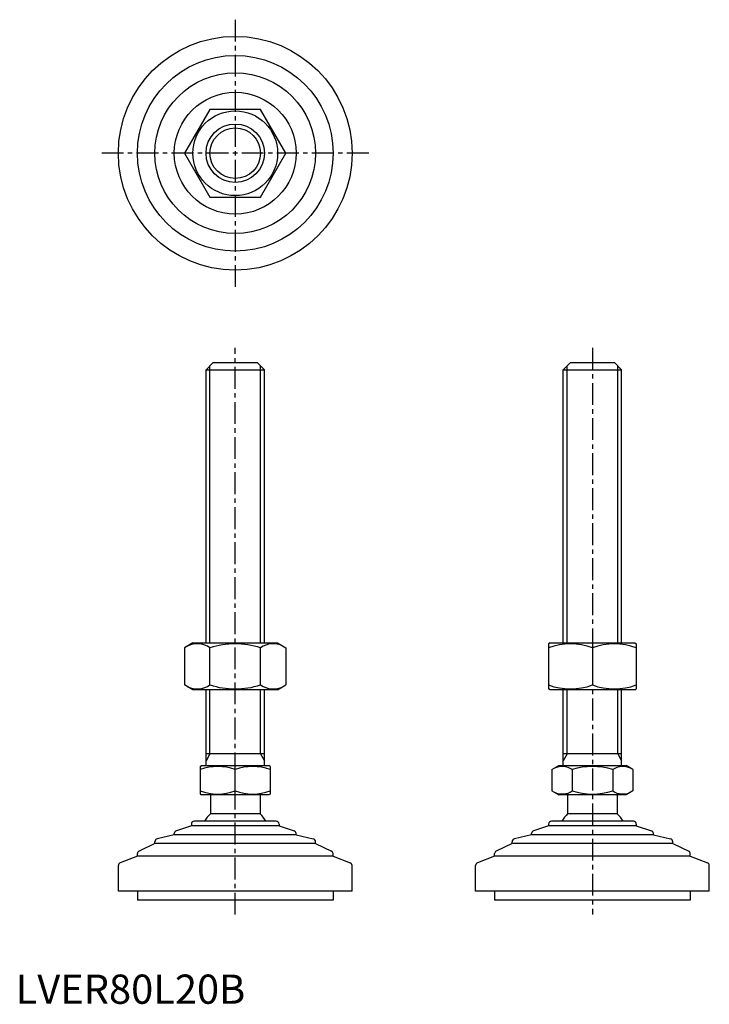
# Model space of a CAD drawing. Extents: x 1 to 237, y 0 to 337.
import ezdxf

# ---------------------------------------------------------------- set-up
doc = ezdxf.new("R2010")
doc.units = 0
doc.header["$LTSCALE"] = 6
doc.linetypes.add('CENTER', pattern=[2, 1.25, -0.25, 0.25, -0.25])
doc.layers.get('0').update_dxf_attribs({"linetype": 'CONTINUOUS'})
doc.layers.add('1', color=1, linetype='CENTER')
doc.layers.add('3', color=3, linetype='CONTINUOUS')
doc.styles.add('STANDARD1', font='txt')

msp = doc.modelspace()

# ---------------------------------------------------------------- linework, layer by layer
for p, q in [((66.5, 306.21), (57.84, 291.21)), ((83.82, 306.21), (66.5, 306.21)), ((92.48, 291.21), (83.82, 306.21)), ((57.84, 291.21), (66.5, 276.21)), ((83.82, 276.21), (92.48, 291.21)), ((66.5, 276.21), (83.82, 276.21)), ((65.16, 217.03), (67.66, 219.53)), ((67.66, 219.53), (82.66, 219.53)), ((82.66, 219.53), (85.16, 217.03)), ((187.44, 217.03), (189.94, 219.53)), ((189.94, 219.53), (204.94, 219.53)), ((204.94, 219.53), (207.44, 217.03)), ((65.16, 123.53), (65.16, 217.03)), ((65.16, 217.03), (85.16, 217.03)), ((85.16, 123.53), (85.16, 217.03)), ((187.44, 217.03), (207.44, 217.03)), ((187.44, 123.53), (187.44, 217.03)), ((207.44, 123.53), (207.44, 217.03)), ((60.66, 123.53), (57.84, 121.9)), ((57.84, 121.9), (57.84, 109.16)), ((60.66, 123.53), (89.66, 123.53)), ((66.5, 109.16), (66.5, 121.9)), ((83.82, 109.16), (83.82, 121.9)), ((89.66, 123.53), (92.48, 121.9)), ((92.48, 121.9), (92.48, 109.16)), ((182.94, 123.53), (182.44, 123.24)), ((182.44, 123.24), (182.44, 107.82)), ((182.94, 123.53), (211.94, 123.53)), ((197.44, 121.9), (197.44, 109.16)), ((211.94, 123.53), (212.44, 123.24)), ((212.44, 123.24), (212.44, 107.82)), ((60.66, 107.53), (57.84, 109.16)), ((89.66, 107.53), (92.48, 109.16)), ((89.66, 107.53), (60.66, 107.53)), ((65.16, 81.53), (65.16, 107.53)), ((85.16, 81.53), (85.16, 107.53)), ((182.94, 107.53), (182.44, 107.82)), ((211.94, 107.53), (182.94, 107.53)), ((187.44, 81.53), (187.44, 107.53)), ((207.44, 81.53), (207.44, 107.53)), ((211.94, 107.53), (212.44, 107.82)), ((85.16, 85.53), (65.16, 85.53)), ((207.44, 85.53), (187.44, 85.53)), ((63.16, 81.24), (63.66, 81.53)), ((63.16, 81.24), (63.16, 71.82)), ((63.66, 81.53), (86.66, 81.53)), ((87.16, 81.24), (86.66, 81.53)), ((87.16, 81.24), (87.16, 71.82)), ((183.58, 80.17), (185.94, 81.53)), ((185.94, 81.53), (208.94, 81.53)), ((211.3, 80.17), (208.94, 81.53)), ((75.16, 72.89), (75.16, 80.17)), ((183.58, 80.17), (183.58, 72.89)), ((190.51, 80.17), (190.51, 72.89)), ((204.37, 80.17), (204.37, 72.89)), ((211.3, 80.17), (211.3, 72.89)), ((63.16, 71.82), (63.66, 71.53)), ((86.66, 71.53), (63.66, 71.53)), ((66.66, 71.53), (66.66, 65.03)), ((83.66, 71.53), (83.66, 65.03)), ((87.16, 71.82), (86.66, 71.53)), ((183.58, 72.89), (185.94, 71.53)), ((208.94, 71.53), (185.94, 71.53)), ((188.94, 71.53), (188.94, 65.03)), ((205.94, 71.53), (205.94, 65.03)), ((211.3, 72.89), (208.94, 71.53)), ((83.66, 65.03), (66.66, 65.03)), ((205.94, 65.03), (188.94, 65.03)), ((60.16, 60.93), (55, 59.25)), ((60.16, 61.53), (60.16, 60.93)), ((90.16, 60.93), (60.16, 60.93)), ((89.16, 62.53), (61.16, 62.53)), ((90.16, 61.53), (90.16, 60.93)), ((90.16, 60.93), (95.32, 59.25)), ((182.44, 60.93), (177.28, 59.25)), ((182.44, 61.53), (182.44, 60.93)), ((212.44, 60.93), (182.44, 60.93)), ((211.44, 62.53), (183.44, 62.53)), ((212.44, 61.53), (212.44, 60.93)), ((212.44, 60.93), (217.6, 59.25)), ((54.31, 57.83), (48.44, 56.45)), ((54.31, 57.83), (54.31, 58.3)), ((96.01, 57.83), (54.31, 57.83)), ((96.01, 57.83), (96.01, 58.3)), ((96.01, 57.83), (101.89, 56.45)), ((176.59, 57.83), (170.71, 56.45)), ((176.59, 57.83), (176.59, 58.3)), ((218.29, 57.83), (176.59, 57.83)), ((218.29, 57.83), (218.29, 58.3)), ((218.29, 57.83), (224.17, 56.45)), ((47.66, 54.93), (42.23, 52.3)), ((47.66, 54.93), (47.66, 55.48)), ((102.66, 54.93), (47.66, 54.93)), ((102.66, 54.93), (102.66, 55.48)), ((102.66, 54.93), (108.1, 52.3)), ((169.94, 54.93), (164.51, 52.3)), ((169.94, 54.93), (169.94, 55.48)), ((224.94, 54.93), (169.94, 54.93)), ((224.94, 54.93), (224.94, 55.48)), ((224.94, 54.93), (230.38, 52.3)), ((41.66, 50.56), (41.66, 51.4)), ((108.66, 50.56), (108.66, 51.4)), ((163.94, 50.56), (163.94, 51.4)), ((230.94, 50.56), (230.94, 51.4)), ((35.16, 38.53), (35.16, 47.37)), ((41.66, 50.56), (35.8, 48.31)), ((108.66, 50.56), (41.66, 50.56)), ((108.66, 50.56), (114.52, 48.31)), ((115.16, 38.53), (115.16, 47.37)), ((157.44, 38.53), (157.44, 47.37)), ((163.94, 50.56), (158.08, 48.31)), ((230.94, 50.56), (163.94, 50.56)), ((230.94, 50.56), (236.8, 48.31)), ((237.44, 38.53), (237.44, 47.37)), ((115.16, 38.53), (35.16, 38.53)), ((41.66, 38.53), (41.66, 35.53)), ((108.66, 38.53), (108.66, 35.53)), ((237.44, 38.53), (157.44, 38.53)), ((163.94, 38.53), (163.94, 35.53)), ((230.94, 38.53), (230.94, 35.53)), ((108.66, 35.53), (41.66, 35.53)), ((230.94, 35.53), (163.94, 35.53))]:
    msp.add_line(p, q)
for radius in [40, 33.5, 27.5, 20.85, 14.5, 10]:
    msp.add_circle((75.16, 291.21), radius)
for centre, radius, start, end in [((62.17, 115.57), 7.67, 124.3842, 124.3842), ((62.17, 115.48), 7.67, 235.6158, 235.6158), ((62.17, 115.57), 7.67, 55.6158, 115.6158), ((75.16, 94.58), 28.66, 72.412, 107.588), ((88.15, 115.57), 7.67, 55.6158, 55.6158), ((88.15, 115.48), 7.67, 304.3842, 304.3842), ((88.15, 115.57), 7.67, 64.3842, 124.3842), ((189.94, 101.58), 21.66, 69.7438, 110.2562), ((204.94, 101.58), 21.66, 69.7438, 110.2562), ((62.17, 115.48), 7.67, 244.3842, 304.3842), ((75.16, 136.48), 28.66, 252.412, 287.588), ((88.15, 115.48), 7.67, 235.6158, 295.6158), ((189.94, 129.48), 21.66, 249.7438, 290.2562), ((204.94, 129.48), 21.66, 249.7438, 290.2562), ((69.16, 63.91), 17.33, 69.7438, 110.2562), ((81.16, 63.91), 17.33, 69.7438, 110.2562), ((187.05, 75.11), 6.13, 55.6158, 115.6158), ((197.44, 58.31), 22.93, 72.412, 107.588), ((207.83, 75.11), 6.13, 64.3842, 124.3842), ((69.16, 89.15), 17.33, 249.7438, 290.2562), ((81.16, 89.15), 17.33, 249.7438, 290.2562), ((187.05, 77.95), 6.13, 244.3842, 304.3842), ((197.44, 94.75), 22.93, 252.412, 287.588), ((207.83, 77.95), 6.13, 235.6158, 295.6158), ((75.16, 56.2), 12.25, 133.8799, 148.888), ((75.16, 56.2), 12.25, 31.112, 46.1201), ((197.44, 56.2), 12.25, 133.8799, 148.888), ((197.44, 56.2), 12.25, 31.112, 46.1201), ((61.16, 61.53), 1, 90, 180), ((89.16, 61.53), 1, 360, 90), ((183.44, 61.53), 1, 90, 180), ((211.44, 61.53), 1, 360, 90), ((55.31, 58.3), 1, 108.0424, 180), ((95.01, 58.3), 1, 0, 71.9576), ((177.59, 58.3), 1, 108.0424, 180), ((217.29, 58.3), 1, 0, 71.9576), ((48.66, 55.48), 1, 103.1852, 180), ((101.66, 55.48), 1, 0, 76.8148), ((170.94, 55.48), 1, 103.1852, 180), ((223.94, 55.48), 1, 0, 76.8148), ((42.66, 51.4), 1, 115.8156, 180), ((107.66, 51.4), 1, 0, 64.1844), ((164.94, 51.4), 1, 115.8156, 180), ((229.94, 51.4), 1, 0, 64.1844), ((36.16, 47.37), 1, 111.0375, 180), ((114.16, 47.37), 1, 0, 68.9625), ((158.44, 47.37), 1, 111.0375, 180), ((236.44, 47.37), 1, 0, 68.9625)]:
    msp.add_arc(centre, radius, start, end)
at = {"layer": '1'}
for p, q in [((75.16, 336.93), (75.16, 245.5)), ((120.88, 291.21), (29.45, 291.21)), ((75.16, 30.53), (75.16, 224.53)), ((197.44, 224.53), (197.44, 30.53))]:
    msp.add_line(p, q, dxfattribs=at)
at = {"layer": '3'}
for p, q in [((66.52, 123.53), (66.52, 218.38)), ((83.81, 123.53), (83.81, 218.38)), ((188.79, 123.53), (188.79, 218.38)), ((206.09, 123.53), (206.09, 218.38)), ((66.52, 85.53), (66.52, 107.53)), ((83.81, 85.53), (83.81, 107.53)), ((188.79, 85.53), (188.79, 107.53)), ((206.09, 85.53), (206.09, 107.53)), ((66.52, 85.53), (65.16, 83.19)), ((83.81, 85.53), (85.16, 83.19)), ((188.79, 85.53), (187.44, 83.19)), ((206.09, 85.53), (207.44, 83.19))]:
    msp.add_line(p, q, dxfattribs=at)
msp.add_circle((75.16, 291.21), 8.65, dxfattribs=at)

# ---------------------------------------------------------------- texts
at = {"color": 3, "style": 'STANDARD1'}
msp.add_text('LVER80L20B', height=10, dxfattribs=at).set_placement((0, 0))

doc.saveas('drawing.dxf')
